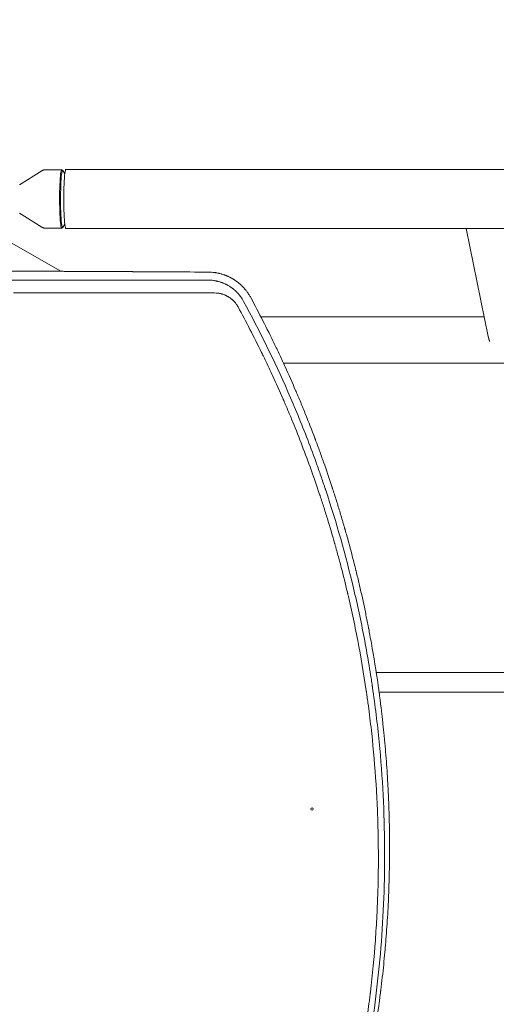
# Model space of a CAD drawing. Units: millimetres. Extents: x -10601 to 11460, y -8901 to 10641.
# Drawn here: x 105 to 497, y -664 to 145 of the extents above; entities that cross this region are included whole.
import ezdxf

# ---------------------------------------------------------------- set-up
doc = ezdxf.new("R2010")
doc.units = ezdxf.units.MM
doc.header["$LTSCALE"] = 20
doc.layers.add('2d', color=230, linetype='Continuous')
doc.layers.add('AS-Free_Space_Hatch', color=31, linetype='Continuous')

msp = doc.modelspace()

# ---------------------------------------------------------------- hatches: boundary and pattern name
at = {"layer": 'AS-Free_Space_Hatch'}
h = msp.add_hatch(dxfattribs=at)
h.set_pattern_fill('ANSI31', color=256, scale=100)
h.set_pattern_definition([(358.5012, (7653.4, -1847.85), (8.304, 317.3914), [])])
edge = h.paths.add_edge_path()
edge.add_line((7653.42, -1847.85), (10247.68, -4581.52))
edge.add_arc((9522.32, -5269.89), 1000, -46.49875, 43.50125, ccw=False)
edge.add_arc((9522.32, -5269.89), 1000, 223.50125, 313.50125, ccw=False)
edge.add_line((8796.96, -5958.26), (6202.62, -3224.52))
edge.add_line((6202.62, -3224.52), (7653.42, -1847.85))
edge = h.paths.add_edge_path()
edge.add_arc((5678.71, -538.12), 500, 0, 360)
edge = h.paths.add_edge_path()
edge.add_line((-4364.66, 2138.54), (-3785.14, 2077.63))
edge.add_arc((-3576.09, 4066.67), 2000, 264, 308.54656)
edge.add_line((-2329.78, 2502.47), (-1219.07, 3387.45))
edge.add_arc((-1842.22, 4169.55), 1000, 308.54656, 488.54656)
edge.add_line((-2465.37, 4951.65), (-3576.09, 4066.67))
edge.add_line((-3576.09, 4066.67), (-4155.6, 4127.58))
edge.add_arc((-4260.13, 3133.06), 1000, 84, 264)

# ---------------------------------------------------------------- linework, layer by layer
at = {"layer": '2d', "lineweight": 0}
for p, q in [((105.02, 9.76), (123.31, 21.23)), ((139.61, 22.01), (126.03, 22.01)), ((140.44, 21.56), (139.68, 21.99)), ((142.21, 18.75), (140.57, 21.42)), ((143.1, 22.16), (2781.65, 22.16)), ((105.02, -13.74), (123.31, -25.21)), ((142.21, -22.73), (140.57, -25.4)), ((139.61, -25.99), (126.03, -25.99)), ((140.44, -25.55), (139.68, -25.97)), ((143.1, -26.14), (2781.65, -26.14)), ((490.73, -115.15), (472.48, -26.14)), ((138.81, -61.45), (98.16, -37.98)), ((151.34, -68.68), (151.34, -68.68)), ((487.41, -98.99), (303.63, -98.99)), ((308.41, -136.99), (308.41, -136.99)), ((566.51, -136.99), (322.17, -136.99)), ((553.08, -391.33), (398.55, -391.33)), ((395.99, -407.33), (395.99, -407.33)), ((548.2, -407.33), (400.86, -407.33))]:
    msp.add_line(p, q, dxfattribs=at)
for radius, start, end in [(16, 64.62174, 64.62443), (16, 349.71844, 349.72767), (23, 330.25562, 330.26141)]:
    msp.add_arc((284.78, -117.99), radius, start, end, dxfattribs=at)
at = {"layer": '2d', "lineweight": 0, "extrusion": (0, 0, -1)}
for major_axis, start_param, end_param in [((0, -24), -0.040252, 3.141593), ((0, 24), 0, 0.040252)]:
    msp.add_ellipse((139.61, -1.99), major_axis=major_axis, ratio=0.072022, start_param=start_param, end_param=end_param, dxfattribs=at)
at = {"layer": '2d', "lineweight": 0}
for centre, major_axis, start_param, end_param in [((140.37, -1.99), (0, 23.57), 0, 3.258598), ((140.37, -1.99), (0, 23.57), -0.117005, 0), ((143.1, -1.99), (0, 24.15), 0, 3.141593)]:
    msp.add_ellipse(centre, major_axis=major_axis, ratio=0.072022, start_param=start_param, end_param=end_param, dxfattribs=at)
msp.add_ellipse((345.64, -503.55), major_axis=(1, 0), ratio=1, dxfattribs=at)
for points, knots in [([(126.03, 22.01), (125.82, 22.01), (125.6, 22), (125.19, 21.94), (124.98, 21.9), (124.59, 21.81), (124.41, 21.75), (124.06, 21.62), (123.89, 21.54), (123.59, 21.39), (123.44, 21.31), (123.31, 21.23)], [0, 0, 0, 0, 0.00902736, 0.00902736, 0.01805472, 0.01805472, 0.02708207, 0.02708207, 0.03610943, 0.03610943, 0.04513679, 0.04513679, 0.04513679, 0.04513679]), ([(123.31, -25.21), (123.44, -25.29), (123.59, -25.37), (123.89, -25.52), (124.06, -25.6), (124.41, -25.73), (124.59, -25.79), (124.98, -25.89), (125.19, -25.93), (125.6, -25.98), (125.82, -25.99), (126.03, -25.99)], [3.09645586, 3.09645586, 3.09645586, 3.09645586, 3.10548322, 3.10548322, 3.11451058, 3.11451058, 3.12353794, 3.12353794, 3.1325653, 3.1325653, 3.14159265, 3.14159265, 3.14159265, 3.14159265]), ([(260.47, -62.07), (250.34, -62.02), (240.03, -61.96), (224.3, -61.87), (219.02, -61.84), (211.02, -61.8), (207.01, -61.78), (202.3, -61.76), (199.93, -61.74), (198.75, -61.74), (198.16, -61.74), (197.86, -61.73), (197.73, -61.73), (197.65, -61.73), (197.6, -61.73), (187.2, -61.68), (176.68, -61.63), (160.67, -61.55), (155.29, -61.52), (147.17, -61.48), (143.1, -61.47), (138.32, -61.44), (135.92, -61.43), (134.72, -61.43), (134.12, -61.42), (133.82, -61.42), (133.69, -61.42), (133.61, -61.42), (133.56, -61.42), (122.93, -61.37), (112.21, -61.33), (95.94, -61.25), (87.75, -61.22), (78.12, -61.18), (73.28, -61.16), (70.86, -61.15), (69.65, -61.14), (69.04, -61.14), (68.74, -61.14), (68.61, -61.14), (68.52, -61.14), (68.48, -61.14), (46.84, -61.05), (24.84, -60.97), (2.44, -60.88)], [0, 0, 0, 0, 0.125, 0.125, 0.1875, 0.1875, 0.21875, 0.234375, 0.242187, 0.246094, 0.248047, 0.249023, 0.249512, 0.249512, 0.25, 0.25, 0.375, 0.375, 0.4375, 0.4375, 0.46875, 0.484375, 0.492188, 0.496094, 0.498047, 0.499023, 0.499512, 0.499512, 0.5, 0.5, 0.625, 0.625, 0.6875, 0.71875, 0.734375, 0.742188, 0.746094, 0.748047, 0.749023, 0.749512, 0.749512, 0.75, 0.75, 1, 1, 1, 1]), ([(295.25, -83.09), (294.81, -82.29), (294.35, -81.49), (293.6, -80.31), (293.22, -79.72), (292.75, -79.05), (292.51, -78.71), (292.39, -78.54), (292.32, -78.46), (292.3, -78.42), (292.28, -78.4), (292.27, -78.38), (291.78, -77.71), (291.24, -77.03), (290.35, -75.97), (290.04, -75.61), (289.55, -75.07), (289.3, -74.8), (289, -74.48), (288.85, -74.32), (288.77, -74.24), (288.73, -74.2), (288.71, -74.18), (288.7, -74.17), (288.7, -74.16), (288.69, -74.16), (288.69, -74.16), (288.65, -74.12), (288.55, -74.01), (288.3, -73.77), (288.21, -73.67), (288.04, -73.51), (287.95, -73.42), (287.83, -73.3), (287.77, -73.25), (287.74, -73.22), (287.72, -73.2), (287.72, -73.19), (287.71, -73.19), (287.71, -73.19), (287.56, -73.04), (287.4, -72.89), (287.15, -72.66), (287.02, -72.54), (286.89, -72.42), (286.8, -72.34), (286.75, -72.3), (286.35, -71.94), (286, -71.64), (285.48, -71.2), (285.31, -71.06), (285.05, -70.86), (284.93, -70.75), (284.78, -70.64), (284.72, -70.59), (284.68, -70.56), (284.66, -70.54), (284.55, -70.46), (284.46, -70.39), (284.32, -70.29), (284.26, -70.23), (284.18, -70.18), (284.14, -70.15), (284.12, -70.13), (284.11, -70.12), (284.11, -70.12), (284.1, -70.12), (284.1, -70.12), (284.08, -70.1), (284.02, -70.06), (283.89, -69.96), (283.83, -69.92), (283.74, -69.85), (283.69, -69.81), (283.63, -69.77), (283.6, -69.74), (283.58, -69.73), (283.57, -69.73), (283.57, -69.72), (283.57, -69.72), (283.38, -69.58), (283.1, -69.39), (282.79, -69.17), (282.63, -69.06), (282.55, -69.01), (282.51, -68.98), (282.49, -68.97), (282.48, -68.96), (282.48, -68.96), (282.48, -68.96), (281.98, -68.62), (281.55, -68.34), (280.99, -67.99), (280.81, -67.89), (280.58, -67.74), (280.46, -67.68), (280.34, -67.6), (280.28, -67.57), (280.26, -67.55), (280.24, -67.55), (280.24, -67.54), (280.23, -67.54), (280.23, -67.54), (280.13, -67.48), (280.04, -67.43), (279.89, -67.34), (279.82, -67.3), (279.74, -67.25), (279.69, -67.23), (279.67, -67.22), (279.66, -67.21), (279.66, -67.21), (279.65, -67.21), (279.62, -67.19), (279.55, -67.15), (279.4, -67.07), (279.35, -67.04), (279.25, -66.99), (279.2, -66.96), (279.14, -66.92), (279.11, -66.91), (279.09, -66.9), (279.08, -66.89), (279.07, -66.89), (278.88, -66.78), (278.58, -66.63), (278.24, -66.45), (278.07, -66.36), (277.98, -66.32), (277.95, -66.3), (277.92, -66.29), (277.91, -66.28), (277.47, -66.06), (277.05, -65.86), (276.45, -65.59), (276.25, -65.5), (275.96, -65.37), (275.82, -65.31), (275.65, -65.24), (275.57, -65.21), (275.53, -65.19), (275.51, -65.18), (275.5, -65.18), (275.49, -65.18), (275.49, -65.17), (275.4, -65.14), (275.26, -65.08), (274.95, -64.95), (274.83, -64.91), (274.64, -64.83), (274.53, -64.79), (274.4, -64.74), (274.34, -64.71), (274.3, -64.7), (274.29, -64.69), (274.28, -64.69), (274.27, -64.69), (274.06, -64.61), (273.75, -64.49), (273.45, -64.38), (273.24, -64.31), (273.14, -64.27), (272.64, -64.1), (272.03, -63.91), (271.31, -63.69), (270.94, -63.58), (270.75, -63.53), (270.66, -63.51), (270.62, -63.49), (270.59, -63.49), (270.58, -63.48), (270.08, -63.35), (269.63, -63.23), (269, -63.09), (268.81, -63.04), (268.52, -62.98), (268.38, -62.95), (268.23, -62.92), (268.15, -62.9), (268.11, -62.89), (268.1, -62.89), (268.08, -62.89), (268.08, -62.89), (267.65, -62.8), (267.23, -62.72), (266.6, -62.61), (266.29, -62.56), (265.92, -62.51), (265.74, -62.48), (265.66, -62.47), (265.61, -62.46), (265.59, -62.46), (263.83, -62.21), (262.13, -62.09), (260.47, -62.07)], [0, 0, 0, 0, 0.0625, 0.0625, 0.09375, 0.109375, 0.117188, 0.121094, 0.123047, 0.124023, 0.124023, 0.125, 0.125, 0.1875, 0.1875, 0.21875, 0.21875, 0.234375, 0.242188, 0.246094, 0.248047, 0.249023, 0.249512, 0.249756, 0.249878, 0.249878, 0.25, 0.25, 0.265625, 0.265625, 0.273438, 0.273438, 0.277344, 0.279297, 0.280273, 0.280762, 0.281006, 0.281128, 0.281128, 0.28125, 0.28125, 0.296875, 0.296875, 0.304688, 0.308594, 0.308594, 0.3125, 0.3125, 0.34375, 0.34375, 0.359375, 0.359375, 0.367188, 0.371094, 0.373047, 0.373047, 0.375, 0.375, 0.382813, 0.382813, 0.386719, 0.388672, 0.389648, 0.390137, 0.390381, 0.390503, 0.390503, 0.390625, 0.390625, 0.398438, 0.398438, 0.402344, 0.402344, 0.404297, 0.405273, 0.405762, 0.406006, 0.406128, 0.406128, 0.40625, 0.40625, 0.421875, 0.429688, 0.433594, 0.435547, 0.436523, 0.437012, 0.437256, 0.437256, 0.4375, 0.4375, 0.46875, 0.46875, 0.484375, 0.484375, 0.492188, 0.496094, 0.498047, 0.499023, 0.499512, 0.499756, 0.499756, 0.5, 0.5, 0.507813, 0.507813, 0.511719, 0.513672, 0.514648, 0.515137, 0.515381, 0.515381, 0.515625, 0.515625, 0.523438, 0.523438, 0.527344, 0.527344, 0.529297, 0.530273, 0.530762, 0.531006, 0.531006, 0.53125, 0.53125, 0.546875, 0.554688, 0.558594, 0.560547, 0.561523, 0.561523, 0.5625, 0.5625, 0.59375, 0.59375, 0.609375, 0.609375, 0.617188, 0.621094, 0.623047, 0.624023, 0.624512, 0.624756, 0.624756, 0.625, 0.625, 0.640625, 0.640625, 0.648438, 0.648438, 0.652344, 0.654297, 0.655273, 0.655762, 0.656006, 0.656006, 0.65625, 0.65625, 0.671875, 0.679688, 0.679688, 0.6875, 0.6875, 0.71875, 0.734375, 0.742188, 0.746094, 0.748047, 0.749023, 0.749023, 0.75, 0.75, 0.78125, 0.78125, 0.796875, 0.796875, 0.804688, 0.808594, 0.810547, 0.811523, 0.812012, 0.812012, 0.8125, 0.8125, 0.84375, 0.84375, 0.859375, 0.867188, 0.871094, 0.873047, 0.873047, 0.875, 0.875, 1, 1, 1, 1]), ([(89.62, -68.69), (93.86, -68.69), (98.06, -68.69), (107.67, -68.69), (113.05, -68.69), (121.02, -68.69), (124.99, -68.69), (129.58, -68.69), (131.86, -68.69), (133, -68.69), (133.57, -68.69), (133.81, -68.69), (133.98, -68.69), (134.06, -68.69), (147.7, -68.68), (161.42, -68.68), (175.28, -68.68)], [0.3271035, 0.3271035, 0.3271035, 0.3271035, 0.375, 0.375, 0.4375, 0.4375, 0.46875, 0.484375, 0.4921875, 0.4960937, 0.4980469, 0.4990234, 0.4990234, 0.5, 0.5, 0.6662634, 0.6662634, 0.6662634, 0.6662634]), ([(175.28, -68.68), (182.26, -68.68), (189.28, -68.68), (217.37, -68.67), (238.7, -68.67), (260.27, -68.66)], [0.6662634, 0.6662634, 0.6662634, 0.6662634, 0.75, 0.75, 1, 1, 1, 1]), ([(260.27, -68.66), (261.77, -68.68), (263.21, -68.79), (264.92, -69.04), (265.26, -69.09), (265.67, -69.16), (265.78, -69.18), (265.88, -69.2), (265.92, -69.2), (265.95, -69.21), (266.01, -69.22), (266.24, -69.26), (266.82, -69.38), (267.34, -69.49), (267.83, -69.61), (268, -69.65), (268.32, -69.73), (268.49, -69.78), (269.33, -70), (270.01, -70.21), (270.9, -70.51), (271.12, -70.59), (271.35, -70.67), (271.41, -70.7), (271.43, -70.7), (271.43, -70.7), (271.43, -70.7), (271.44, -70.7), (271.45, -70.71), (271.5, -70.73), (271.56, -70.75), (271.74, -70.82), (271.9, -70.88), (272.19, -70.99), (272.29, -71.03), (272.47, -71.1), (272.56, -71.14), (272.67, -71.18), (272.72, -71.21), (272.75, -71.22), (272.76, -71.22), (272.77, -71.23), (273.21, -71.41), (273.57, -71.57), (273.93, -71.73), (273.99, -71.76), (274.07, -71.8), (274.09, -71.81), (274.11, -71.82), (274.12, -71.82), (274.14, -71.83), (274.19, -71.85), (274.39, -71.95), (274.75, -72.12), (275.09, -72.29), (275.3, -72.4), (275.36, -72.43), (275.41, -72.46), (275.43, -72.47), (275.45, -72.48), (275.49, -72.5), (275.62, -72.57), (275.74, -72.63), (276.02, -72.78), (276.19, -72.88), (276.41, -73), (276.48, -73.04), (276.58, -73.1), (276.62, -73.12), (276.68, -73.15), (276.7, -73.17), (276.71, -73.17), (276.72, -73.18), (276.98, -73.33), (277.28, -73.51), (277.77, -73.81), (277.94, -73.92), (278.17, -74.07), (278.22, -74.1), (278.3, -74.15), (278.42, -74.23), (278.69, -74.42), (279, -74.63), (279.22, -74.78), (279.32, -74.85), (279.34, -74.86), (279.36, -74.88), (279.4, -74.91), (279.45, -74.94), (279.6, -75.05), (279.74, -75.15), (279.98, -75.33), (280.06, -75.39), (280.19, -75.49), (280.26, -75.54), (280.33, -75.6), (280.37, -75.63), (280.4, -75.65), (280.79, -75.95), (281.09, -76.19), (281.36, -76.42), (281.39, -76.45), (281.43, -76.48), (281.45, -76.5), (281.49, -76.53), (281.58, -76.6), (281.74, -76.74), (281.92, -76.89), (282.04, -77.01), (282.1, -77.05), (282.13, -77.09), (282.15, -77.1), (282.31, -77.24), (282.45, -77.37), (282.66, -77.56), (282.77, -77.66), (282.89, -77.78), (282.95, -77.83), (282.98, -77.86), (283, -77.88), (283.01, -77.89), (283.01, -77.89), (283.2, -78.08), (283.37, -78.23), (283.64, -78.51), (283.75, -78.62), (283.92, -78.79), (284.03, -78.9), (284.23, -79.11), (284.3, -79.19), (284.42, -79.31), (284.48, -79.37), (284.55, -79.45), (284.59, -79.49), (284.6, -79.51), (284.62, -79.52), (284.62, -79.53), (284.76, -79.68), (284.95, -79.9), (285.18, -80.15), (285.28, -80.27), (285.33, -80.33), (285.36, -80.36), (285.38, -80.38), (285.65, -80.7), (286.03, -81.16), (286.45, -81.69), (286.65, -81.96), (286.75, -82.09), (286.79, -82.15), (286.82, -82.19), (286.83, -82.2), (287.8, -83.52), (288.65, -84.85), (289.39, -86.22)], [0, 0, 0, 0, 0.125, 0.125, 0.15625, 0.15625, 0.164062, 0.166016, 0.166016, 0.167969, 0.167969, 0.171875, 0.1875, 0.21875, 0.21875, 0.234375, 0.234375, 0.25, 0.25, 0.3125, 0.3125, 0.328125, 0.332031, 0.333008, 0.333252, 0.333252, 0.333496, 0.333496, 0.333984, 0.335937, 0.34375, 0.34375, 0.359375, 0.359375, 0.367187, 0.367187, 0.371094, 0.373047, 0.374023, 0.374512, 0.374512, 0.375, 0.375, 0.40625, 0.40625, 0.414062, 0.414062, 0.416016, 0.416016, 0.416992, 0.416992, 0.417969, 0.421875, 0.4375, 0.453125, 0.453125, 0.457031, 0.458008, 0.458008, 0.458984, 0.458984, 0.460937, 0.46875, 0.46875, 0.484375, 0.484375, 0.492187, 0.492187, 0.496094, 0.498047, 0.499023, 0.499023, 0.5, 0.5, 0.53125, 0.53125, 0.546875, 0.546875, 0.550781, 0.550781, 0.554687, 0.5625, 0.578125, 0.585937, 0.585937, 0.587891, 0.587891, 0.589844, 0.59375, 0.59375, 0.609375, 0.609375, 0.617187, 0.617187, 0.621094, 0.623047, 0.623047, 0.625, 0.625, 0.65625, 0.65625, 0.660156, 0.660156, 0.662109, 0.662109, 0.664062, 0.671875, 0.679687, 0.683594, 0.685547, 0.685547, 0.6875, 0.6875, 0.703125, 0.703125, 0.710937, 0.714844, 0.716797, 0.717773, 0.718262, 0.718262, 0.71875, 0.71875, 0.734375, 0.734375, 0.75, 0.75, 0.765625, 0.765625, 0.773437, 0.773437, 0.777344, 0.779297, 0.780273, 0.780762, 0.780762, 0.78125, 0.78125, 0.796875, 0.804687, 0.808594, 0.810547, 0.810547, 0.8125, 0.8125, 0.84375, 0.859375, 0.867187, 0.871094, 0.873047, 0.873047, 0.875, 0.875, 1, 1, 1, 1]), ([(192.83, -79.25), (185.12, -79.25), (177.51, -79.25), (164.63, -79.25), (159.32, -79.25), (151.43, -79.26), (147.51, -79.26), (142.96, -79.26), (140.7, -79.26), (139.57, -79.26), (139, -79.26), (138.72, -79.26), (138.58, -79.26), (138.51, -79.26), (138.48, -79.26), (138.46, -79.26), (138.45, -79.26), (127.02, -79.26), (115.83, -79.26), (103.23, -79.26), (101.59, -79.26), (99.96, -79.26)], [0.2873482, 0.2873482, 0.2873482, 0.2873482, 0.375, 0.375, 0.4375, 0.4375, 0.46875, 0.484375, 0.4921875, 0.4960938, 0.4980469, 0.4990234, 0.4995117, 0.4997559, 0.4998779, 0.4998779, 0.5, 0.5, 0.625, 0.625, 0.6437542, 0.6437542, 0.6437542, 0.6437542]), ([(265.41, -79.23), (254.65, -79.24), (244.03, -79.24), (228.36, -79.24), (223.17, -79.24), (215.46, -79.24), (211.62, -79.24), (207.17, -79.25), (204.95, -79.25), (203.84, -79.25), (203.29, -79.25), (203.01, -79.25), (202.87, -79.25), (202.81, -79.25), (202.77, -79.25), (202.75, -79.25), (199.41, -79.25), (196.11, -79.25), (192.83, -79.25)], [0, 0, 0, 0, 0.125, 0.125, 0.1875, 0.1875, 0.21875, 0.234375, 0.2421875, 0.2460938, 0.2480469, 0.2490234, 0.2495117, 0.2497559, 0.2497559, 0.25, 0.25, 0.2873482, 0.2873482, 0.2873482, 0.2873482]), ([(284.75, -90.7), (284.5, -90.24), (284.1, -89.56), (283.59, -88.8), (283.32, -88.43), (283.21, -88.27), (283.13, -88.16), (283.09, -88.11), (282.75, -87.65), (282.27, -87.06), (281.67, -86.39), (281.36, -86.06), (281.23, -85.92), (281.14, -85.83), (281.09, -85.78), (280.69, -85.38), (280.14, -84.86), (279.46, -84.29), (279.12, -84.01), (278.97, -83.89), (278.87, -83.82), (278.82, -83.78), (278.37, -83.44), (277.77, -83.01), (277.05, -82.55), (276.73, -82.36), (276.52, -82.24), (276.41, -82.17), (275.88, -81.87), (275.24, -81.53), (274.47, -81.18), (274.08, -81.01), (273.91, -80.94), (273.8, -80.89), (273.74, -80.87), (273.24, -80.66), (272.57, -80.42), (271.78, -80.17), (271.44, -80.07), (271.21, -80.01), (271.09, -79.98), (270.07, -79.71), (269.15, -79.53), (267.28, -79.29), (266.35, -79.23), (265.41, -79.23)], [0, 0, 0, 0, 0.0625, 0.09375, 0.109375, 0.117187, 0.117187, 0.125, 0.125, 0.1875, 0.21875, 0.234375, 0.242188, 0.242188, 0.25, 0.25, 0.3125, 0.34375, 0.359375, 0.367188, 0.367188, 0.375, 0.375, 0.4375, 0.46875, 0.484375, 0.484375, 0.5, 0.5, 0.5625, 0.59375, 0.609375, 0.617188, 0.617188, 0.625, 0.625, 0.6875, 0.71875, 0.734375, 0.734375, 0.75, 0.75, 0.875, 0.875, 1, 1, 1, 1]), ([(289.39, -86.22), (302.35, -109.95), (314.55, -134.7), (331.51, -173.44), (336.93, -186.62), (344.7, -206.8), (348.5, -217), (352.75, -229.07), (354.83, -235.15), (355.86, -238.21), (356.38, -239.73), (356.63, -240.5), (356.76, -240.88), (356.82, -241.07), (356.85, -241.16), (356.87, -241.21), (356.88, -241.24), (365.78, -267.99), (373.41, -294.88), (383.03, -335.44), (385.94, -349), (389.84, -369.39), (391.67, -379.6), (393.62, -391.53), (394.54, -397.5), (394.99, -400.49), (395.21, -401.98), (395.32, -402.73), (395.38, -403.1), (395.41, -403.29), (395.42, -403.38), (395.43, -403.42), (395.43, -403.45), (395.43, -403.46), (396.53, -411), (397.54, -418.51), (399.36, -433.42), (400.17, -440.84), (402.34, -462.96), (403.42, -477.55), (405.65, -520.83), (405.79, -549.03), (403.7, -604.17), (401.48, -631.1), (394.96, -683.71), (390.66, -709.38), (385.44, -734.42)], [0, 0, 0, 0, 0.125, 0.125, 0.1875, 0.1875, 0.21875, 0.234375, 0.242187, 0.246094, 0.248047, 0.249023, 0.249512, 0.249756, 0.249878, 0.249878, 0.25, 0.25, 0.375, 0.375, 0.4375, 0.4375, 0.46875, 0.484375, 0.492187, 0.496094, 0.498047, 0.499023, 0.499512, 0.499756, 0.499878, 0.499939, 0.499939, 0.5, 0.5, 0.53125, 0.53125, 0.5625, 0.5625, 0.625, 0.625, 0.75, 0.75, 0.875, 0.875, 1, 1, 1, 1]), ([(394.51, -367.07), (394.12, -364.88), (393.72, -362.69), (392.99, -358.79), (392.62, -356.86), (392.25, -354.93), (392.17, -354.51), (392.13, -354.3), (392.01, -353.67), (391.76, -352.41), (390.85, -347.79), (388.62, -336.82), (386.36, -326.58), (383.96, -316.28), (383.04, -312.41), (382.09, -308.52), (381.93, -307.87), (381.88, -307.66), (381.77, -307.23), (381.51, -306.18), (380.83, -303.42), (378.47, -294.1), (375.74, -283.94), (373.29, -275.25), (372.75, -273.35), (372.62, -272.93), (372.57, -272.72), (372.39, -272.1), (372.03, -270.85), (370.7, -266.27), (368.46, -258.74), (365.84, -250.3), (363.95, -244.35), (362.98, -241.37), (362.5, -239.88), (362.25, -239.13), (362.13, -238.76), (362.08, -238.6), (362.04, -238.49), (362.02, -238.43), (359.81, -231.69), (356.4, -221.69), (352.23, -210.08), (350.1, -204.29), (349.02, -201.39), (348.47, -199.95), (348.2, -199.22), (348.06, -198.86), (348, -198.71), (347.97, -198.6), (347.95, -198.55), (345.5, -192.09), (342.97, -185.62), (339.02, -175.82), (337.01, -170.9), (334.58, -165.13), (333.35, -162.23), (332.73, -160.78), (332.42, -160.05), (332.26, -159.69), (332.2, -159.53), (332.15, -159.43), (332.13, -159.38), (329.33, -152.86), (325.05, -143.19), (319.86, -132), (317.22, -126.42), (315.89, -123.64), (315.22, -122.25), (314.89, -121.55), (314.72, -121.2), (314.65, -121.05), (314.6, -120.95), (314.57, -120.9), (308.59, -108.52), (302.17, -95.92), (295.25, -83.09)], [0.5525027, 0.5525027, 0.5525027, 0.5525027, 0.5625, 0.5625, 0.5703125, 0.5712891, 0.5712891, 0.5722656, 0.5722656, 0.5742188, 0.578125, 0.59375, 0.625, 0.625, 0.640625, 0.6425781, 0.6425781, 0.6435547, 0.6435547, 0.6445313, 0.6484375, 0.65625, 0.6875, 0.6953125, 0.6962891, 0.6962891, 0.6972656, 0.6972656, 0.6992188, 0.703125, 0.71875, 0.734375, 0.7421875, 0.7460938, 0.7480469, 0.7490234, 0.7495117, 0.7497559, 0.7497559, 0.75, 0.75, 0.78125, 0.796875, 0.8046875, 0.8085938, 0.8105469, 0.8115234, 0.8120117, 0.8122559, 0.8122559, 0.8125, 0.8125, 0.84375, 0.84375, 0.859375, 0.8671875, 0.8710938, 0.8730469, 0.8740234, 0.8745117, 0.8747559, 0.8747559, 0.875, 0.875, 0.90625, 0.921875, 0.9296875, 0.9335938, 0.9355469, 0.9365234, 0.9370117, 0.9372559, 0.9372559, 0.9375, 0.9375, 1, 1, 1, 1]), ([(380.41, -735.56), (383.44, -721.01), (386.02, -706.92), (389.32, -686.49), (390.32, -679.8), (391.69, -669.95), (392.13, -666.69), (392.75, -661.85), (393.06, -659.45), (393.4, -656.66), (393.56, -655.27), (393.65, -654.57), (393.69, -654.23), (393.71, -654.05), (393.72, -653.97), (393.72, -653.93), (393.73, -653.9), (393.73, -653.89), (395.44, -639.4), (396.77, -625.27), (398.28, -604.61), (398.69, -597.81), (399.21, -587.74), (399.36, -584.41), (399.56, -579.45), (399.65, -576.97), (399.75, -574.1), (399.79, -572.67), (399.82, -571.95), (399.83, -571.59), (399.83, -571.42), (399.84, -571.33), (399.84, -571.29), (399.84, -571.26), (399.84, -571.25), (400.27, -556.81), (400.36, -542.69), (400.05, -521.96), (399.87, -515.13), (399.5, -505), (399.29, -499.96), (398.99, -494.13), (398.84, -491.23), (398.75, -489.79), (398.71, -489.06), (398.69, -488.7), (398.68, -488.52), (398.68, -488.44), (398.67, -488.39), (398.67, -488.37), (397.84, -474.1), (396.71, -460.15), (394.6, -439.64), (393.83, -432.87), (392.57, -422.83), (391.92, -417.84), (391.12, -412.06), (390.71, -409.18), (390.51, -407.75), (390.4, -407.03), (390.35, -406.67), (390.32, -406.49), (390.31, -406.41), (390.31, -406.36), (390.3, -406.34), (388.24, -392.24), (385.89, -378.44), (381.99, -358.15), (380.63, -351.46), (378.49, -341.52), (377.4, -336.58), (376.09, -330.86), (375.43, -328.01), (375.09, -326.59), (374.92, -325.88), (374.84, -325.52), (374.8, -325.35), (374.78, -325.27), (374.77, -325.22), (374.76, -325.2), (373.14, -318.35), (371.45, -311.58), (368.83, -301.52), (367.49, -296.52), (365.89, -290.71), (365.08, -287.82), (364.68, -286.38), (364.47, -285.66), (364.37, -285.3), (364.33, -285.14), (364.3, -285.04), (364.28, -284.99), (362.33, -278.12), (360.33, -271.37), (357.24, -261.37), (355.67, -256.4), (353.81, -250.66), (352.87, -247.79), (352.4, -246.37), (352.16, -245.65), (352.04, -245.3), (351.98, -245.12), (351.96, -245.04), (351.94, -244.99), (351.93, -244.97), (347.38, -231.29), (342.58, -217.92), (335.04, -198.3), (332.48, -191.83), (328.54, -182.22), (326.56, -177.45), (324.2, -171.93), (323.02, -169.18), (322.43, -167.8), (322.13, -167.12), (321.98, -166.78), (321.92, -166.63), (321.87, -166.53), (321.85, -166.49), (319, -159.94), (316.11, -153.5), (311.7, -143.95), (309.47, -139.19), (306.83, -133.69), (305.5, -130.95), (304.84, -129.58), (304.5, -128.9), (304.34, -128.56), (304.27, -128.41), (304.22, -128.32), (304.19, -128.27), (297.89, -115.4), (291.41, -102.89), (284.75, -90.7)], [0, 0, 0, 0, 0.0625, 0.0625, 0.09375, 0.09375, 0.109375, 0.109375, 0.117187, 0.121094, 0.123047, 0.124023, 0.124512, 0.124756, 0.124878, 0.124939, 0.124939, 0.125, 0.125, 0.1875, 0.1875, 0.21875, 0.21875, 0.234375, 0.234375, 0.242187, 0.246094, 0.248047, 0.249023, 0.249512, 0.249756, 0.249878, 0.249939, 0.249939, 0.25, 0.25, 0.3125, 0.3125, 0.34375, 0.34375, 0.359375, 0.367187, 0.371094, 0.373047, 0.374023, 0.374512, 0.374756, 0.374878, 0.374878, 0.375, 0.375, 0.4375, 0.4375, 0.46875, 0.46875, 0.484375, 0.492187, 0.496094, 0.498047, 0.499023, 0.499512, 0.499756, 0.499878, 0.499878, 0.5, 0.5, 0.5625, 0.5625, 0.59375, 0.59375, 0.609375, 0.617187, 0.621094, 0.623047, 0.624023, 0.624512, 0.624756, 0.624878, 0.624878, 0.625, 0.625, 0.65625, 0.65625, 0.671875, 0.679687, 0.683594, 0.685547, 0.686523, 0.687012, 0.687256, 0.687256, 0.6875, 0.6875, 0.71875, 0.71875, 0.734375, 0.742187, 0.746094, 0.748047, 0.749023, 0.749512, 0.749756, 0.749878, 0.749878, 0.75, 0.75, 0.8125, 0.8125, 0.84375, 0.84375, 0.859375, 0.867187, 0.871094, 0.873047, 0.874023, 0.874512, 0.874756, 0.874756, 0.875, 0.875, 0.90625, 0.90625, 0.921875, 0.929687, 0.933594, 0.935547, 0.936523, 0.937012, 0.937256, 0.937256, 0.9375, 0.9375, 1, 1, 1, 1]), ([(388.28, -735.06), (389.77, -728.14), (391.17, -721.25), (393.15, -710.93), (394.11, -705.78), (395.17, -699.78), (395.69, -696.78), (395.94, -695.28), (396.07, -694.54), (396.14, -694.16), (396.16, -694), (396.18, -693.89), (396.19, -693.84), (397.32, -687.12), (398.4, -680.33), (399.92, -669.95), (400.66, -664.72), (401.48, -658.52), (401.88, -655.4), (402.08, -653.84), (402.18, -653.05), (402.23, -652.66), (402.25, -652.49), (402.26, -652.38), (402.27, -652.32), (403.14, -645.28), (404.32, -634.81), (405.49, -622.64), (406.02, -616.57), (406.27, -613.54), (406.4, -612.02), (406.46, -611.26), (406.49, -610.88), (406.5, -610.72), (406.51, -610.61), (406.51, -610.55), (407.05, -603.83), (407.52, -597), (408.12, -586.5), (408.31, -582.95), (408.56, -577.58), (408.67, -574.87), (408.8, -571.69), (408.86, -570.09), (408.89, -569.29), (408.9, -568.89), (408.91, -568.69), (408.91, -568.6), (408.91, -568.55), (408.91, -568.52), (409.16, -561.46), (409.41, -550.94), (409.5, -538.69), (409.5, -532.56), (409.48, -529.5), (409.47, -527.97), (409.46, -527.21), (409.46, -526.83), (409.46, -526.64), (409.46, -526.55), (409.46, -526.5), (409.46, -526.47), (409.39, -519.95), (409.27, -513.22), (408.95, -502.77), (408.82, -499.23), (408.59, -493.82), (408.47, -491.09), (408.32, -487.87), (408.23, -486.25), (408.19, -485.44), (408.17, -485.03), (408.16, -484.83), (408.15, -484.73), (408.15, -484.68), (408.15, -484.65), (408.15, -484.64), (407.79, -478.01), (407.36, -471.24), (406.59, -460.84), (406.3, -457.33), (405.85, -452.01), (405.61, -449.34), (405.32, -446.19), (405.17, -444.61), (405.09, -443.82), (405.05, -443.42), (405.03, -443.22), (405.02, -443.13), (405.02, -443.08), (405.02, -443.05), (405.02, -443.04), (405.01, -443.03), (404.73, -440.1), (404.4, -436.9), (403.85, -431.73), (403.65, -429.93), (403.33, -427.15), (403.17, -425.73), (403, -424.28), (402.91, -423.54), (402.88, -423.3), (402.84, -422.93), (402.82, -422.74), (402.79, -422.53), (402.78, -422.42), (402.77, -422.36), (402.77, -422.34), (402.77, -422.33), (402.77, -422.32), (402.77, -422.31), (402.46, -419.72), (402.19, -417.57), (401.86, -414.98), (401.77, -414.23), (401.64, -413.26), (401.6, -412.96), (401.55, -412.56), (401.53, -412.37), (401.5, -412.17), (401.49, -412.07), (401.48, -412.02), (401.48, -412), (401.48, -411.98), (401.47, -411.98), (401.47, -411.98), (401.47, -411.98), (401.21, -409.99), (400.97, -408.14), (400.61, -405.56), (400.5, -404.73), (400.33, -403.54), (400.28, -403.15), (400.2, -402.58), (400.17, -402.39), (400.13, -402.11), (400.11, -401.97), (400.09, -401.81), (400.08, -401.73), (400.07, -401.69), (400.07, -401.67), (400.07, -401.66), (398.43, -390.11), (396.58, -378.58), (394.51, -367.07)], [0, 0, 0, 0, 0.03125, 0.03125, 0.046875, 0.0546875, 0.0585938, 0.0605469, 0.0615234, 0.0620117, 0.0622559, 0.0622559, 0.0625, 0.0625, 0.09375, 0.09375, 0.109375, 0.1171875, 0.1210938, 0.1230469, 0.1240234, 0.1245117, 0.1247559, 0.1247559, 0.125, 0.125, 0.15625, 0.171875, 0.1796875, 0.1835938, 0.1855469, 0.1865234, 0.1870117, 0.1872559, 0.1872559, 0.1875, 0.1875, 0.21875, 0.21875, 0.234375, 0.234375, 0.2421875, 0.2460938, 0.2480469, 0.2490234, 0.2495117, 0.2497559, 0.2498779, 0.2498779, 0.25, 0.25, 0.28125, 0.296875, 0.3046875, 0.3085938, 0.3105469, 0.3115234, 0.3120117, 0.3122559, 0.3123779, 0.3123779, 0.3125, 0.3125, 0.34375, 0.34375, 0.359375, 0.359375, 0.3671875, 0.3710938, 0.3730469, 0.3740234, 0.3745117, 0.3747559, 0.3748779, 0.374939, 0.374939, 0.375, 0.375, 0.40625, 0.40625, 0.421875, 0.421875, 0.4296875, 0.4335938, 0.4355469, 0.4365234, 0.4370117, 0.4372559, 0.4373779, 0.437439, 0.4374695, 0.4374695, 0.4375, 0.4375, 0.453125, 0.453125, 0.4609375, 0.4609375, 0.4648438, 0.4667969, 0.4667969, 0.4677734, 0.4677734, 0.4682617, 0.4685059, 0.4686279, 0.468689, 0.4687195, 0.4687347, 0.4687347, 0.46875, 0.46875, 0.4765625, 0.4765625, 0.4804688, 0.4804688, 0.4824219, 0.4824219, 0.4833984, 0.4838867, 0.4841309, 0.4842529, 0.484314, 0.4843445, 0.4843597, 0.4843597, 0.484375, 0.484375, 0.4921875, 0.4921875, 0.4960938, 0.4960938, 0.4980469, 0.4980469, 0.4990234, 0.4990234, 0.4995117, 0.4997559, 0.4998779, 0.499939, 0.499939, 0.5, 0.5, 0.5525027, 0.5525027, 0.5525027, 0.5525027])]:
    msp.add_open_spline(points, degree=3, knots=knots, dxfattribs=at)
msp.add_rational_spline([(490.73, -115.15), (490.98, -116.39), (491.36, -117.65), (491.87, -118.91)], [0.948420545022, 0.936756465516, 0.928163722145, 0.92264231491], degree=3, dxfattribs=at)

doc.saveas('drawing.dxf')
